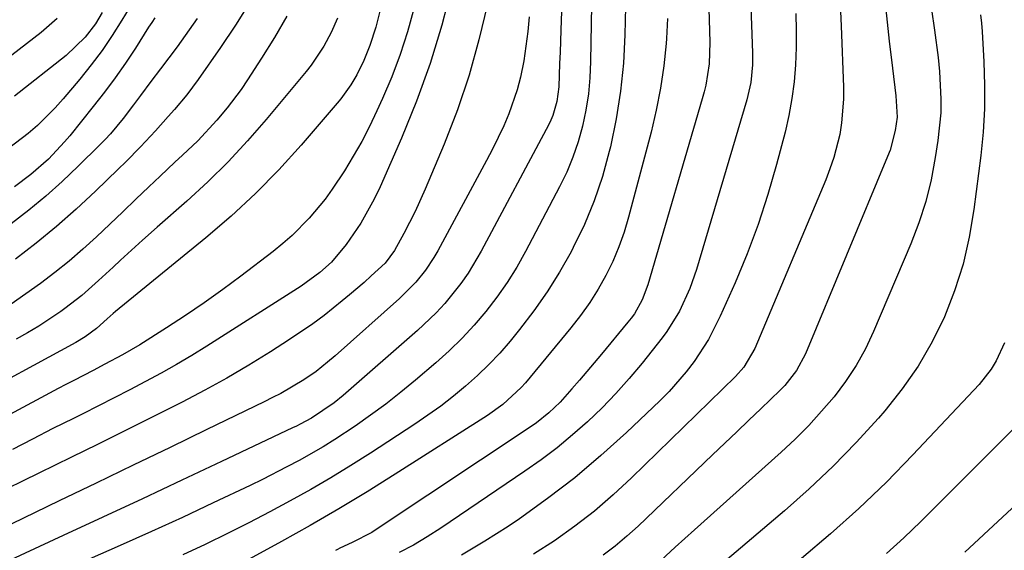
# Model space of a CAD drawing. Units: inches. Extents: x 1841369 to 1846715, y 426463 to 431718.
# Drawn here: x 1843124 to 1843297, y 428160 to 428253 of the extents above; entities that cross this region are included whole.
import ezdxf

# ---------------------------------------------------------------- set-up
doc = ezdxf.new("R2010")
doc.units = ezdxf.units.IN
doc.header["$MEASUREMENT"] = 0
doc.layers.add('7', color=7, linetype='Continuous')
doc.layers.add('8', color=7, linetype='Continuous')

msp = doc.modelspace()

# ---------------------------------------------------------------- linework, layer by layer
at = {"layer": '7', "color": 18}
for points in [[(1843230.61, 428265.15, 1736), (1843230.27, 428250.38, 1736), (1843230, 428245.43, 1736), (1843229.52, 428240.5, 1736), (1843228.73, 428235.62, 1736), (1843227.73, 428230.76, 1736), (1843227.53, 428229.9, 1736), (1843226.31, 428225.55, 1736), (1843224.89, 428221.28, 1736), (1843223.16, 428217.13, 1736), (1843221.21, 428213.06, 1736), (1843220.82, 428212.31, 1736), (1843218.8, 428208.74, 1736), (1843216.65, 428205.27, 1736), (1843214.29, 428201.94, 1736), (1843211.79, 428198.69, 1736), (1843210.13, 428196.66, 1736), (1843208.3, 428194.56, 1736), (1843206.4, 428192.53, 1736), (1843204.4, 428190.6, 1736), (1843202.33, 428188.74, 1736), (1843200.17, 428186.98, 1736), (1843197.97, 428185.27, 1736), (1843195.7, 428183.65, 1736), (1843193.4, 428182.08, 1736), (1843185.65, 428177.02, 1736), (1843182.19, 428174.82, 1736), (1843178.69, 428172.67, 1736), (1843175.15, 428170.62, 1736), (1843171.56, 428168.62, 1736), (1843167.95, 428166.69, 1736), (1843164.31, 428164.79, 1736), (1843160.64, 428162.95, 1736), (1843156.62, 428160.98, 1736), (1843152.74, 428159.17, 1736)], [(1843275.42, 428260.91, 1724), (1843276.28, 428252.59, 1724), (1843276.63, 428249.28, 1724), (1843277.19, 428244.54, 1724), (1843277.81, 428239.71, 1724), (1843278.02, 428235.94, 1724), (1843277.69, 428233.59, 1724), (1843276.77, 428230.16, 1724), (1843276.35, 428229.04, 1724), (1843261.94, 428194.44, 1724), (1843260.36, 428191.5, 1724), (1843258.3, 428188.87, 1724), (1843257.53, 428188.06, 1724), (1843254.12, 428184.78, 1724), (1843252, 428182.77, 1724), (1843249.88, 428180.75, 1724), (1843247.77, 428178.73, 1724), (1843245.65, 428176.71, 1724), (1843232.6, 428164.21, 1724), (1843230.62, 428162.42, 1724), (1843228.58, 428160.7, 1724), (1843226.46, 428159.08, 1724)], [(1843199.91, 428258.92, 1746), (1843198.13, 428252.1, 1746), (1843196.11, 428245.37, 1746), (1843193.7, 428238.76, 1746), (1843191.05, 428232.23, 1746), (1843187.32, 428223.74, 1746), (1843186.28, 428221.56, 1746), (1843183.92, 428217.35, 1746), (1843181.36, 428213.58, 1746), (1843178.77, 428210.49, 1746), (1843176.77, 428208.68, 1746), (1843173.5, 428206.3, 1746), (1843156.9, 428195.76, 1746), (1843154.27, 428194.13, 1746), (1843151.61, 428192.54, 1746), (1843148.91, 428191.03, 1746), (1843146.19, 428189.55, 1746), (1843143.44, 428188.12, 1746), (1843140.69, 428186.7, 1746), (1843137.92, 428185.3, 1746), (1843135.15, 428183.91, 1746), (1843133.53, 428183.1, 1746), (1843129.94, 428181.3, 1746), (1843126.37, 428179.48, 1746), (1843122.81, 428177.64, 1746)], [(1843224.44, 428258.91, 1738), (1843224.25, 428245.72, 1738), (1843224.11, 428242.86, 1738), (1843223.85, 428240.02, 1738), (1843223.4, 428237.19, 1738), (1843222.83, 428234.39, 1738), (1843222.06, 428231.63, 1738), (1843221.15, 428228.93, 1738), (1843220.05, 428226.3, 1738), (1843218.81, 428223.72, 1738), (1843212.84, 428212.37, 1738), (1843211.29, 428209.62, 1738), (1843209.63, 428206.94, 1738), (1843207.81, 428204.37, 1738), (1843205.89, 428201.86, 1738), (1843203.83, 428199.47, 1738), (1843201.69, 428197.15, 1738), (1843199.42, 428194.96, 1738), (1843197.08, 428192.84, 1738), (1843193.55, 428189.82, 1738), (1843190.98, 428187.69, 1738), (1843188.35, 428185.62, 1738), (1843185.66, 428183.65, 1738), (1843182.92, 428181.73, 1738), (1843179.36, 428179.38, 1738), (1843177.31, 428178.1, 1738), (1843173.12, 428175.71, 1738), (1843170.98, 428174.58, 1738), (1843166.67, 428172.4, 1738), (1843164.5, 428171.34, 1738), (1843158.06, 428168.27, 1738), (1843152.65, 428165.73, 1738), (1843147.21, 428163.23, 1738), (1843141.75, 428160.8, 1738), (1843136.27, 428158.41, 1738)], [(1843244.85, 428258.93, 1732), (1843245.16, 428249.07, 1732), (1843245.03, 428245.3, 1732), (1843244.45, 428241.58, 1732), (1843244.16, 428240.36, 1732), (1843243.83, 428239.14, 1732), (1843234.28, 428206.52, 1732), (1843233.29, 428203.9, 1732), (1843231.92, 428201.45, 1732), (1843231.38, 428200.69, 1732), (1843230.8, 428199.95, 1732), (1843226.17, 428194.37, 1732), (1843224.88, 428192.83, 1732), (1843222.28, 428189.79, 1732), (1843220.96, 428188.28, 1732), (1843218.91, 428185.97, 1732), (1843216.93, 428184.05, 1732), (1843214.78, 428182.34, 1732), (1843214.02, 428181.81, 1732), (1843186.63, 428163.58, 1732), (1843185.85, 428163.08, 1732), (1843182.44, 428161.32, 1732), (1843180.23, 428160.31, 1732), (1843179.87, 428160.12, 1732), (1843179.51, 428159.94, 1732)], [(1843144.61, 428257.23, 1762), (1843142.04, 428252.95, 1762), (1843140.34, 428250.27, 1762), (1843138.56, 428247.65, 1762), (1843136.65, 428245.11, 1762), (1843134.67, 428242.63, 1762), (1843131.75, 428239.17, 1762), (1843130.31, 428237.55, 1762), (1843127.23, 428234.5, 1762), (1843125.6, 428233.07, 1762), (1843122.16, 428230.42, 1762)], [(1843193.26, 428254.93, 1748), (1843192.12, 428250.91, 1748), (1843190.84, 428246.94, 1748), (1843189.36, 428243.04, 1748), (1843187.74, 428239.19, 1748), (1843186.77, 428237.03, 1748), (1843185.48, 428234.32, 1748), (1843184.11, 428231.66, 1748), (1843182.62, 428229.07, 1748), (1843181.05, 428226.52, 1748), (1843178.93, 428223.33, 1748), (1843177.66, 428221.58, 1748), (1843174.9, 428218.25, 1748), (1843171.87, 428215.17, 1748), (1843170.24, 428213.75, 1748), (1843168.56, 428212.39, 1748), (1843162.89, 428208.06, 1748), (1843159.71, 428205.69, 1748), (1843156.48, 428203.39, 1748), (1843153.2, 428201.17, 1748), (1843149.88, 428199.01, 1748), (1843145.15, 428196.02, 1748), (1843142.14, 428194.23, 1748), (1843139.05, 428192.59, 1748), (1843136.97, 428191.52, 1748), (1843133.57, 428189.77, 1748), (1843132.2, 428189.05, 1748), (1843130.84, 428188.33, 1748), (1843113.08, 428178.82, 1748)], [(1843206.14, 428255.76, 1744), (1843204.67, 428249.49, 1744), (1843202.95, 428243.3, 1744), (1843200.88, 428237.22, 1744), (1843198.56, 428231.22, 1744), (1843195.23, 428223.31, 1744), (1843193.45, 428219.38, 1744), (1843192.48, 428217.45, 1744), (1843191.47, 428215.54, 1744), (1843189.83, 428212.54, 1744), (1843188.22, 428210.35, 1744), (1843185.75, 428208.08, 1744), (1843184.5, 428206.96, 1744), (1843181.95, 428204.77, 1744), (1843180.66, 428203.7, 1744), (1843177.5, 428201.17, 1744), (1843175.53, 428199.69, 1744), (1843171.44, 428196.92, 1744), (1843168.08, 428194.78, 1744), (1843164.29, 428192.44, 1744), (1843160.45, 428190.18, 1744), (1843156.55, 428188.03, 1744), (1843152.6, 428185.96, 1744), (1843151.45, 428185.38, 1744), (1843146.89, 428183.08, 1744), (1843142.33, 428180.8, 1744), (1843137.76, 428178.53, 1744), (1843133.18, 428176.28, 1744), (1843124.58, 428172.07, 1744), (1843121.95, 428170.77, 1744)], [(1843164.4, 428256, 1756), (1843161.93, 428252.06, 1756), (1843159.34, 428248.18, 1756), (1843155.41, 428242.55, 1756), (1843154.43, 428241.19, 1756), (1843153.42, 428239.86, 1756), (1843151.27, 428237.29, 1756), (1843150.15, 428236.03, 1756), (1843147.9, 428233.55, 1756), (1843145.27, 428230.75, 1756), (1843142.7, 428228.12, 1756), (1843141.39, 428226.83, 1756), (1843137.4, 428222.96, 1756), (1843134.02, 428219.82, 1756), (1843130.56, 428216.77, 1756), (1843126.99, 428213.86, 1756), (1843123.34, 428211.04, 1756)], [(1843268.06, 428254.46, 1726), (1843268.18, 428251.95, 1726), (1843268.6, 428241.19, 1726), (1843268.61, 428239.11, 1726), (1843268.28, 428234.96, 1726), (1843267.94, 428232.91, 1726), (1843266.91, 428228.86, 1726), (1843266.24, 428226.89, 1726), (1843265.49, 428224.94, 1726), (1843253.03, 428195.33, 1726), (1843251.15, 428192.1, 1726), (1843249.67, 428190.42, 1726), (1843231.45, 428172.68, 1726), (1843228.23, 428169.7, 1726), (1843224.92, 428166.85, 1726), (1843221.46, 428164.17, 1726), (1843217.91, 428161.62, 1726), (1843214.22, 428159.27, 1726)], [(1843284.06, 428254.84, 1722), (1843284.6, 428251.22, 1722), (1843285.22, 428246.39, 1722), (1843285.44, 428243.96, 1722), (1843285.69, 428239.11, 1722), (1843285.66, 428236.68, 1722), (1843285.17, 428231.85, 1722), (1843284.71, 428228.85, 1722), (1843283.97, 428224.97, 1722), (1843283.03, 428221.16, 1722), (1843281.82, 428217.42, 1722), (1843280.41, 428213.73, 1722), (1843273.89, 428198.36, 1722), (1843272.45, 428195.32, 1722), (1843270.84, 428192.38, 1722), (1843268.99, 428189.59, 1722), (1843266.98, 428186.9, 1722), (1843264.78, 428184.34, 1722), (1843262.51, 428181.85, 1722), (1843260.13, 428179.46, 1722), (1843257.67, 428177.15, 1722), (1843242.47, 428163.52, 1722), (1843240.78, 428162, 1722), (1843239.09, 428160.48, 1722), (1843235.72, 428157.42, 1722)], [(1843130.65, 428253.24, 1766), (1843127.85, 428250.81, 1766), (1843114.16, 428240.28, 1766)], [(1843213.47, 428253.52, 1742), (1843213.23, 428250.94, 1742), (1843212.9, 428248.37, 1742), (1843212.51, 428245.81, 1742), (1843211.95, 428242.95, 1742), (1843211.39, 428240.76, 1742), (1843209.91, 428236.5, 1742), (1843209.01, 428234.41, 1742), (1843207.06, 428230.32, 1742), (1843206.01, 428228.31, 1742), (1843197.42, 428212.47, 1742), (1843196.75, 428211.31, 1742), (1843195.26, 428209.08, 1742), (1843193.57, 428206.99, 1742), (1843190.73, 428204.13, 1742), (1843179.41, 428194.08, 1742), (1843178.11, 428192.95, 1742), (1843176.09, 428191.32, 1742), (1843173.96, 428189.88, 1742), (1843169.88, 428187.49, 1742), (1843168.45, 428186.74, 1742), (1843167.01, 428186.01, 1742), (1843156.95, 428181.14, 1742), (1843150.47, 428178, 1742), (1843143.99, 428174.87, 1742), (1843137.5, 428171.74, 1742), (1843131.02, 428168.61, 1742), (1843114.22, 428160.52, 1742)], [(1843155.23, 428253.26, 1758), (1843154.51, 428252.24, 1758), (1843151.7, 428248.3, 1758), (1843150.26, 428246.36, 1758), (1843148.8, 428244.43, 1758), (1843147.09, 428242.2, 1758), (1843145.28, 428239.76, 1758), (1843144.09, 428238.12, 1758), (1843142.25, 428235.71, 1758), (1843140.02, 428233.02, 1758), (1843139.08, 428232.01, 1758), (1843138.12, 428231.03, 1758), (1843134.37, 428227.33, 1758), (1843131.56, 428224.67, 1758), (1843128.67, 428222.08, 1758), (1843125.68, 428219.62, 1758), (1843122.62, 428217.24, 1758)], [(1843170.95, 428253.64, 1754), (1843168.79, 428249.93, 1754), (1843166.53, 428246.28, 1754), (1843164.05, 428242.47, 1754), (1843162.92, 428240.79, 1754), (1843160.49, 428237.55, 1754), (1843158.7, 428235.41, 1754), (1843155.33, 428231.81, 1754), (1843152.64, 428229.27, 1754), (1843151.34, 428228.05, 1754), (1843148.75, 428225.59, 1754), (1843146.78, 428223.7, 1754), (1843144.5, 428221.53, 1754), (1843142.22, 428219.36, 1754), (1843139.93, 428217.19, 1754), (1843137.57, 428214.94, 1754), (1843135.2, 428212.78, 1754), (1843132.78, 428210.69, 1754), (1843130.27, 428208.7, 1754), (1843127.72, 428206.77, 1754), (1843125.16, 428204.92, 1754), (1843122.63, 428203.16, 1754)], [(1843138.58, 428254.29, 1764), (1843137.4, 428252.34, 1764), (1843135.61, 428250, 1764), (1843132.25, 428246.77, 1764), (1843123.21, 428239.6, 1764)], [(1843179.85, 428253.28, 1752), (1843178.75, 428250.8, 1752), (1843177.47, 428248.41, 1752), (1843175.21, 428245.04, 1752), (1843174.37, 428243.97, 1752), (1843167.36, 428235.53, 1752), (1843164.07, 428231.76, 1752), (1843160.67, 428228.1, 1752), (1843157.1, 428224.6, 1752), (1843153.42, 428221.21, 1752), (1843148.24, 428216.65, 1752), (1843145.63, 428214.34, 1752), (1843144.34, 428213.17, 1752), (1843141.77, 428210.83, 1752), (1843140.49, 428209.64, 1752), (1843137.95, 428207.26, 1752), (1843134.98, 428204.63, 1752), (1843132.02, 428202.37, 1752), (1843131.3, 428201.86, 1752), (1843127.46, 428199.3, 1752), (1843125.49, 428198.12, 1752), (1843123.49, 428196.97, 1752)], [(1843237.75, 428253.23, 1734), (1843237.55, 428249.75, 1734), (1843237.48, 428248.84, 1734), (1843237.07, 428244.92, 1734), (1843236.52, 428241.02, 1734), (1843235.76, 428237.16, 1734), (1843234.86, 428233.33, 1734), (1843230.92, 428218.41, 1734), (1843230.13, 428215.76, 1734), (1843229.21, 428213.17, 1734), (1843228.13, 428210.64, 1734), (1843226.92, 428208.15, 1734), (1843225.55, 428205.75, 1734), (1843224.09, 428203.42, 1734), (1843222.49, 428201.17, 1734), (1843220.79, 428198.99, 1734), (1843212.8, 428189.35, 1734), (1843212.07, 428188.51, 1734), (1843208.84, 428185.51, 1734), (1843206.14, 428183.59, 1734), (1843189.98, 428173.3, 1734), (1843185.05, 428170.23, 1734), (1843180.08, 428167.23, 1734), (1843175.06, 428164.33, 1734), (1843170, 428161.49, 1734), (1843164.33, 428158.39, 1734)], [(1843260.27, 428254.15, 1728), (1843260.32, 428251.15, 1728), (1843260.28, 428248.15, 1728), (1843260.17, 428245.15, 1728), (1843259.93, 428242.16, 1728), (1843259.57, 428239.19, 1728), (1843259.02, 428236.25, 1728), (1843258.36, 428233.33, 1728), (1843256.88, 428227.64, 1728), (1843255.36, 428222.35, 1728), (1843253.67, 428217.12, 1728), (1843251.73, 428211.98, 1728), (1843249.61, 428206.9, 1728), (1843246.99, 428201.03, 1728), (1843244.91, 428196.94, 1728), (1843242.43, 428193.09, 1728), (1843241.03, 428191.27, 1728), (1843238.02, 428187.82, 1728), (1843236.4, 428186.19, 1728), (1843230.53, 428180.62, 1728), (1843226.06, 428176.57, 1728), (1843221.47, 428172.68, 1728), (1843216.69, 428169.02, 1728), (1843211.79, 428165.5, 1728), (1843209.78, 428164.14, 1728), (1843205.72, 428161.54, 1728), (1843201.58, 428159.11, 1728)], [(1843296.83, 428196.34, 1718), (1843295.4, 428193.21, 1718), (1843294.52, 428191.75, 1718), (1843292.39, 428189.06, 1718), (1843280.8, 428176.69, 1718), (1843276.13, 428171.91, 1718), (1843271.33, 428167.27, 1718), (1843266.34, 428162.83, 1718), (1843261.22, 428158.54, 1718)], [(1843298.27, 428181.08, 1716), (1843296.44, 428179.28, 1716), (1843294.62, 428177.47, 1716), (1843292.8, 428175.65, 1716), (1843282.18, 428165.02, 1716), (1843279.21, 428162.17, 1716), (1843276.16, 428159.41, 1716)], [(1843302.28, 428171.13, 1714), (1843289.91, 428159.65, 1714)]]:
    msp.add_polyline3d(points, dxfattribs=at)
at = {"layer": '8', "color": 18}
for points in [[(1843219.64, 428269.36, 1740), (1843219.02, 428251.2, 1740), (1843218.88, 428247.32, 1740), (1843218.81, 428245.37, 1740), (1843218.66, 428241.28, 1740), (1843218.35, 428238.71, 1740), (1843217.64, 428236.22, 1740), (1843217.3, 428235.43, 1740), (1843216.92, 428234.65, 1740), (1843205.05, 428212.42, 1740), (1843202.76, 428208.57, 1740), (1843201.47, 428206.75, 1740), (1843198.65, 428203.26, 1740), (1843197.14, 428201.61, 1740), (1843193.89, 428198.52, 1740), (1843180.83, 428187.13, 1740), (1843179.26, 428185.83, 1740), (1843175.3, 428183.13, 1740), (1843173.32, 428182.08, 1740), (1843172.65, 428181.75, 1740), (1843171.98, 428181.43, 1740), (1843159.48, 428175.52, 1740), (1843152.55, 428172.26, 1740), (1843145.62, 428169, 1740), (1843138.68, 428165.77, 1740), (1843131.73, 428162.54, 1740), (1843113.32, 428154.01, 1740)], [(1843252.29, 428257.01, 1730), (1843252.64, 428247.21, 1730), (1843252.64, 428245.13, 1730), (1843252.33, 428242.02, 1730), (1843251.64, 428238.98, 1730), (1843242.84, 428209.24, 1730), (1843241.66, 428205.86, 1730), (1843239.83, 428201.91, 1730), (1843237.64, 428198.33, 1730), (1843236.79, 428197.21, 1730), (1843233.27, 428192.79, 1730), (1843231.02, 428190.09, 1730), (1843228.69, 428187.47, 1730), (1843226.25, 428184.96, 1730), (1843223.72, 428182.52, 1730), (1843221.09, 428180.2, 1730), (1843218.39, 428177.96, 1730), (1843215.59, 428175.85, 1730), (1843212.73, 428173.81, 1730), (1843197.99, 428163.85, 1730), (1843195.6, 428162.32, 1730), (1843193.16, 428160.88, 1730), (1843190.65, 428159.57, 1730)], [(1843187.41, 428254.98, 1750), (1843186.55, 428251.73, 1750), (1843185.52, 428248.52, 1750), (1843184.46, 428245.91, 1750), (1843183.23, 428243.37, 1750), (1843182.19, 428241.62, 1750), (1843180.41, 428239.15, 1750), (1843179.77, 428238.37, 1750), (1843173.47, 428231.04, 1750), (1843169.54, 428226.71, 1750), (1843165.48, 428222.53, 1750), (1843161.2, 428218.58, 1750), (1843156.77, 428214.77, 1750), (1843140.89, 428201.83, 1750), (1843140.52, 428201.52, 1750), (1843139.44, 428200.59, 1750), (1843137.58, 428198.89, 1750), (1843135.6, 428197.41, 1750), (1843133.93, 428196.41, 1750), (1843114.29, 428185.74, 1750)], [(1843147.8, 428253.38, 1760), (1843147.26, 428252.55, 1760), (1843146.72, 428251.71, 1760), (1843144.39, 428248.06, 1760), (1843142.64, 428245.42, 1760), (1843140.84, 428242.83, 1760), (1843138.95, 428240.3, 1760), (1843137.01, 428237.81, 1760), (1843132.88, 428232.69, 1760), (1843131.98, 428231.62, 1760), (1843129.13, 428228.59, 1760), (1843126.04, 428225.87, 1760), (1843123.18, 428223.74, 1760)], [(1843292.64, 428253.88, 1720), (1843292.82, 428252.44, 1720), (1843292.94, 428250.99, 1720), (1843293.25, 428245.65, 1720), (1843293.37, 428241.53, 1720), (1843293.34, 428237.41, 1720), (1843293.09, 428233.31, 1720), (1843292.69, 428229.2, 1720), (1843291.49, 428219.74, 1720), (1843290.67, 428214.91, 1720), (1843289.58, 428210.15, 1720), (1843288.08, 428205.49, 1720), (1843286.31, 428200.92, 1720), (1843284.15, 428196.52, 1720), (1843281.73, 428192.28, 1720), (1843278.93, 428188.29, 1720), (1843275.87, 428184.45, 1720), (1843274.73, 428183.15, 1720), (1843270.83, 428178.87, 1720), (1843266.8, 428174.72, 1720), (1843262.6, 428170.75, 1720), (1843258.27, 428166.9, 1720), (1843241.33, 428152.49, 1720)]]:
    msp.add_polyline3d(points, dxfattribs=at)

doc.saveas('drawing.dxf')
